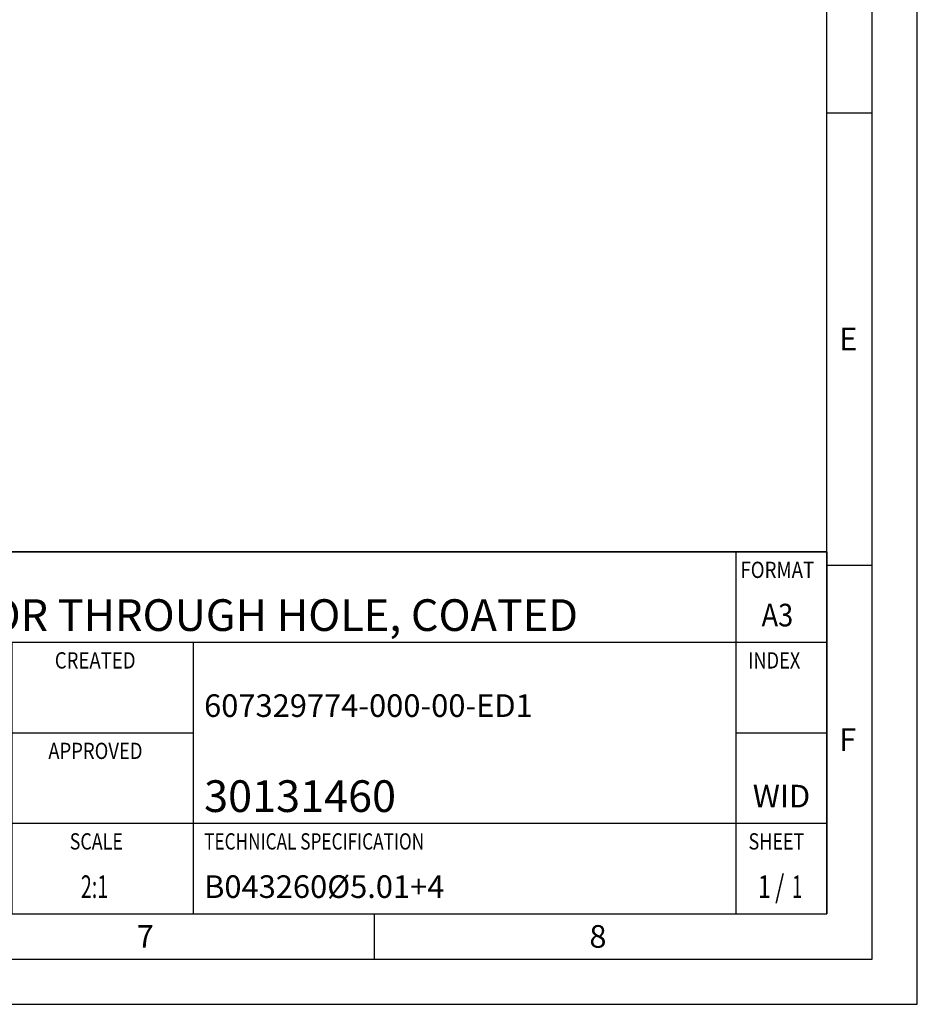
# Model space of a CAD drawing. Units: millimetres. Extents: x 0 to 420, y 0 to 297.
# Drawn here: x 321 to 420, y 0 to 109 of the extents above; entities that cross this region are included whole.
import ezdxf

# ---------------------------------------------------------------- set-up
doc = ezdxf.new("R2010")
doc.units = ezdxf.units.MM
doc.header["$LTSCALE"] = 23.1
doc.layers.get('0').update_dxf_attribs({"linetype": 'CONTINUOUS'})
doc.layers.add('607329774-000-00-ED1_FORMAT', color=7, linetype='CONTINUOUS')
doc.styles.get("Standard").update_dxf_attribs({"font": 'TXT.SHX', "width": 0.7})

# ---------------------------------------------------------------- blocks, each defined once
blk = doc.blocks.new('TITLEBLOCK_BL1', base_point=(315, 30))
at = {"layer": '607329774-000-00-ED1_FORMAT', "color": 7, "linetype": 'CONTINUOUS'}
for p, q in [((410, 50), (220, 50)), ((220, 10), (220, 50)), ((220, 40), (410, 40)), ((300, 40), (300, 10)), ((340, 40), (340, 10)), ((220, 20), (410, 20))]:
    blk.add_line(p, q, dxfattribs=at)
at = {"layer": '607329774-000-00-ED1_FORMAT', "color": 3, "linetype": 'CONTINUOUS'}
for p, q in [((400, 10), (400, 50)), ((320, 40), (320, 10)), ((300, 30), (340, 30)), ((400, 30), (410, 30)), ((265, 20), (265, 10))]:
    blk.add_line(p, q, dxfattribs=at)
at = {"layer": '607329774-000-00-ED1_FORMAT', "color": 2, "linetype": 'CONTINUOUS'}
for s, height, width, p in [('TITLE', 1.8, 0.780952, (221.22, 47.1)), ('FORMAT', 1.8, 0.84127, (400.46, 47.1)), ('A3', 2.5, 0.880952, (402.8, 41.75)), ('DATE OF ISSUE', 1.8, 0.79304, (300.72, 37.1)), ('CREATED', 1.8, 0.836735, (324.73, 37.1)), ('INDEX', 1.8, 0.819048, (401.31, 37.1)), ('DATE', 1.8, 0.880952, (306.83, 27.1)), ('APPROVED', 1.8, 0.830357, (324.02, 27.1)), ('SCALE', 1.8, 0.804762, (326.38, 17.1)), ('TECHNICAL SPECIFICATION', 1.8, 0.774327, (341.23, 17.1)), ('SHEET', 1.8, 0.809524, (401.36, 17.1)), ('DIMENSIONS NOT SHOWN', 1.8, 0.819048, (268.29, 16.1)), ('2:1', 2.5, 0.634921, (327.62, 11.75)), ('1', 2.5, 0.761905, (402.38, 11.75)), ('/', 2.5, 0.761905, (404.29, 11.75)), ('1', 2.5, 0.571429, (406.19, 11.75)), ('ARE MAPAL STANDARDS', 1.8, 0.823308, (268.96, 12.1))]:
    blk.add_text(s, height=height, dxfattribs=dict(at, width=width)).set_placement(p)

msp = doc.modelspace()

# ---------------------------------------------------------------- linework, layer by layer
at = {"layer": '607329774-000-00-ED1_FORMAT', "color": 3, "linetype": 'CONTINUOUS'}
for p, q in [((420, 0), (420, 297)), ((415, 5), (415, 292)), ((410, 98.5), (415, 98.5)), ((220, 50), (410, 50)), ((410, 50), (410, 10)), ((410, 48.5), (415, 48.5)), ((220, 10), (410, 10)), ((360, 10), (360, 5)), ((15, 5), (415, 5)), ((0, 0), (420, 0))]:
    msp.add_line(p, q, dxfattribs=at)
at = {"layer": '607329774-000-00-ED1_FORMAT', "color": 7, "linetype": 'CONTINUOUS'}
for p, q in [((410, 10), (410, 287)), ((20, 10), (410, 10))]:
    msp.add_line(p, q, dxfattribs=at)

# ---------------------------------------------------------------- block references
at = {"layer": '607329774-000-00-ED1_FORMAT', "color": 3, "linetype": 'CONTINUOUS'}
msp.add_blockref('TITLEBLOCK_BL1', (315, 30), dxfattribs=at)

# ---------------------------------------------------------------- texts
at = {"color": 2, "linetype": 'CONTINUOUS', "insert": (341.225, 14.25), "char_height": 2.5, "width": 39.232143, "attachment_point": 1, "line_spacing_factor": 0.9}
msp.add_mtext('B043260Ø5.01+4', dxfattribs=at)
at = {"layer": '607329774-000-00-ED1_FORMAT', "color": 2, "linetype": 'CONTINUOUS', "char_height": 2.5, "line_spacing_factor": 0.9}
for s, insert, width, attachment_point in [('E', (411.369, 74.75), 3.392857, 1), ('607329774-000-00-ED1', (341.225, 34.25), 57.946429, 1), ('F', (411.369, 30.5), 3.392857, 1), ('WID', (405, 24.25), 11.607143, 2), ('7', (333.7798, 8.75), 3.660714, 1), ('8', (383.7798, 8.75), 3.660714, 1)]:
    msp.add_mtext(s, dxfattribs=dict(at, insert=insert, width=width, attachment_point=attachment_point))
at = {"layer": '607329774-000-00-ED1_FORMAT', "color": 7, "linetype": 'CONTINUOUS', "char_height": 3.5, "attachment_point": 1, "line_spacing_factor": 0.9}
for s, insert, width in [('STANDARD HNC-REAMER, SOLID CARBIDE FOR THROUGH HOLE, COATED', (221.225, 44.75), 243.75), ('30131460', (341.225, 24.75), 31)]:
    msp.add_mtext(s, dxfattribs=dict(at, insert=insert, width=width))

doc.saveas('drawing.dxf')
